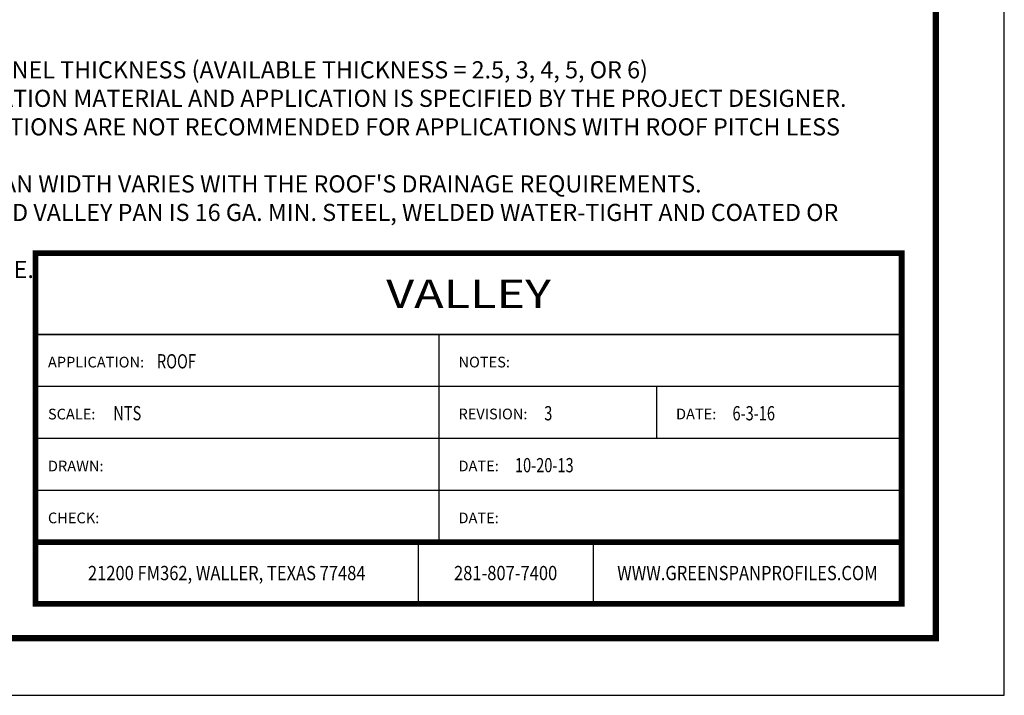
# Model space of a CAD drawing. Units: inches. Extents: x 0 to 55.9, y 0 to 72.4.
# Drawn here: x 20.4 to 55.9, y 0 to 24.4 of the extents above; entities that cross this region are included whole.
import ezdxf
from ezdxf.enums import TextEntityAlignment as Align

# ---------------------------------------------------------------- set-up
doc = ezdxf.new("R2010")
doc.units = ezdxf.units.IN
doc.header["$LTSCALE"] = 2
doc.header["$MEASUREMENT"] = 0
doc.layers.get('DEFPOINTS').update_dxf_attribs({"linetype": 'CONTINUOUS'})
for name, color, linetype in [('BORDERLINE', 2, 'CONTINUOUS'), ('DIM', 2, 'CONTINUOUS'), ('SEAL', 7, 'CONTINUOUS'), ('T-BLK', 2, 'CONTINUOUS'), ('TEXT', 2, 'CONTINUOUS')]:
    doc.layers.add(name, color=color, linetype=linetype)
doc.styles.add('ROMAND', font='romand', dxfattribs={"height": 0.075})
doc.styles.add('ROMANS', font='ROMANS.SHX', dxfattribs={"width": 0.75})
doc.styles.add('T_BLK', font='ROMANS.SHX', dxfattribs={"height": 0.07})
doc.styles.add('TEXT1', font='ROMANS', dxfattribs={"width": 0.75, "height": 0.375})

# ---------------------------------------------------------------- blocks, each defined once
blk = doc.blocks.new('A$C71D95179')
at = {"layer": 'BORDERLINE', "const_width": 0.14}
blk.add_lwpolyline([(-16.67, -25.629), (12.33, -25.629), (12.33, 15.371), (-16.67, 15.371)], close=True, dxfattribs=at)
at = {"layer": 'BORDERLINE', "const_width": 0.0375}
blk.add_lwpolyline([(-7.408, -18.978), (11.58, -18.978)], dxfattribs=at)
at = {"layer": 'BORDERLINE'}
blk.add_lwpolyline([(-7.408, -21.255), (-7.408, -23.531)], dxfattribs=at)
at = {"layer": 'DIM'}
for p, q in [((1.434, -18.978), (1.434, -23.531)), ((6.203, -20.116), (6.203, -21.255)), ((0.981, -23.531), (0.981, -24.879)), ((4.817, -23.531), (4.817, -24.879))]:
    blk.add_line(p, q, dxfattribs=at)
at = {"layer": 'T-BLK'}
for p, q in [((11.58, -20.116), (-7.408, -20.116)), ((11.58, -21.255), (-7.408, -21.255)), ((11.58, -22.393), (-7.408, -22.393))]:
    blk.add_line(p, q, dxfattribs=at)
at = {"layer": 'TEXT', "const_width": 0.125}
blk.add_lwpolyline([(-7.408, -17.191), (-7.408, -24.879), (11.58, -24.879), (11.58, -17.191)], close=True, dxfattribs=at)
blk.add_lwpolyline([(11.58, -23.531), (-7.408, -23.531)], dxfattribs=at)
at = {"layer": 'BORDERLINE', "color": 2, "style": 'T_BLK'}
for s, height, p in [('APPLICATION:', 0.23438, (-7.133, -19.582)), ('NOTES:', 0.2344, (1.866, -19.581)), ('SCALE:', 0.2344, (-7.133, -20.721)), ('REVISION:', 0.2344, (1.866, -20.719)), ('DATE:', 0.2344, (6.634, -20.719)), ('DRAWN:', 0.2344, (-7.133, -21.859)), ('DATE:', 0.2344, (1.866, -21.858)), ('CHECK:', 0.2344, (-7.133, -22.997)), ('DATE:', 0.2344, (1.866, -22.996))]:
    blk.add_text(s, height=height, dxfattribs=at).set_placement(p, align=Align.MIDDLE_LEFT)
at = {"layer": 'DIM', "color": 6, "style": 'TEXT1', "oblique": 10, "width": 0.85}
for s, p in [('21200 FM362, WALLER, TEXAS 77484', (-3.214, -24.205)), ('281-807-7400', (2.899, -24.205)), ('WWW.GREENSPANPROFILES.COM', (8.199, -24.205))]:
    blk.add_text(s, height=0.3125, dxfattribs=at).set_placement(p, align=Align.MIDDLE_CENTER)
at = {"layer": 'T-BLK', "color": 6, "style": 'ROMAND', "width": 1.25}
for tag, height, p in [('DWGNO', 0.312, (9.624, 14.191)), ('TITLE', 0.625, (2.086, -18.084))]:
    blk.add_attdef(tag, text='', height=height, dxfattribs=at).set_placement(p, align=Align.MIDDLE_CENTER)
at = {"layer": 'T-BLK', "style": 'ROMANS', "width": 0.75}
for tag, p in [('APPLICATION', (-4.744, -19.72)), ('NOTES', (3.746, -19.72)), ('REV_MARK', (3.746, -20.858)), ('REV_DATE', (7.872, -20.858)), ('DRAFTSPERS', (-5.699, -21.997)), ('DRAW_DATE', (3.103, -21.997)), ('RELEASE_DATE', (3.103, -23.135))]:
    blk.add_attdef(tag, p, '', height=0.312, dxfattribs=at)
at = {"layer": 'TEXT', "style": 'TEXT1', "width": 0.75}
for tag, p in [('SCALE', (-5.7, -20.857)), ('CHECKER', (-5.7, -23.133))]:
    blk.add_attdef(tag, p, '', height=0.312, dxfattribs=at)

msp = doc.modelspace()

# ---------------------------------------------------------------- linework, layer by layer
at = {"layer": 'DEFPOINTS'}
msp.add_lwpolyline([(0, 0), (55.93696, 0), (55.93696, 72.389), (0, 72.389)], close=True, dxfattribs=at)

# ---------------------------------------------------------------- block references
at = {"layer": 'SEAL'}
ref = msp.add_blockref('A$C71D95179', (33.18376, 44.23008), dxfattribs=dict(at, xscale=1.645204590279875, yscale=1.645204590279875, zscale=1.645204590279875))
ref.add_attrib('TITLE', 'VALLEY', dxfattribs={"layer": 'T-BLK', "color": 6, "height": 1.028253, "style": 'ROMAND', "width": 1.25}).set_placement((36.61572, 14.47743), align=Align.MIDDLE_CENTER)
ref.add_attrib('DRAW_DATE', '10-20-13', (38.28944, 8.04112), dxfattribs={"layer": 'T-BLK', "height": 0.514126, "style": 'ROMANS', "width": 0.75})
ref.add_attrib('REV_MARK', '3', (39.3468, 9.91391), dxfattribs={"layer": 'T-BLK', "height": 0.51413, "style": 'ROMANS', "width": 0.75})
ref.add_attrib('REV_DATE', '6-3-16', (46.13442, 9.91391), dxfattribs={"layer": 'T-BLK', "height": 0.514126, "style": 'ROMANS', "width": 0.75})
ref.add_attrib('APPLICATION', 'ROOF ', (25.37961, 11.78671), dxfattribs={"layer": 'T-BLK', "height": 0.514126, "style": 'ROMANS', "width": 0.75})
ref.add_attrib('SCALE', 'NTS', (23.80533, 9.91653), dxfattribs={"layer": 'TEXT', "height": 0.514126, "style": 'TEXT1', "width": 0.75})

# ---------------------------------------------------------------- texts
at = {"layer": 'TEXT', "insert": (12.90734, 23.89077), "char_height": 0.61695172, "width": 39.285715, "attachment_point": 1, "style": 'ROMANS'}
msp.add_mtext('{\\LNOTES:}\\P1. {\\W3.39285; }"D" = ROOF PANEL THICKNESS (AVAILABLE THICKNESS = 2.5, 3, 4, 5, OR 6)\\P2. {\\W3.28571; }FILLER INSULATION MATERIAL AND APPLICATION IS SPECIFIED BY THE PROJECT DESIGNER. \\P3. {\\W3.28571; }VALLEY CONDITIONS ARE NOT RECOMMENDED FOR APPLICATIONS WITH ROOF PITCH LESS THAN 3:12. \\P4. {\\W3.28571; }THE VALLEY PAN WIDTH VARIES WITH THE ROOF\'S DRAINAGE REQUIREMENTS. \\P5. {\\W3.28571; }RECOMMENDED VALLEY PAN IS 16 GA. MIN. STEEL, WELDED WATER-TIGHT AND COATED OR LINED \\P{\\W5; }WITH MEMBRANE.', dxfattribs=at)

doc.saveas('drawing.dxf')
